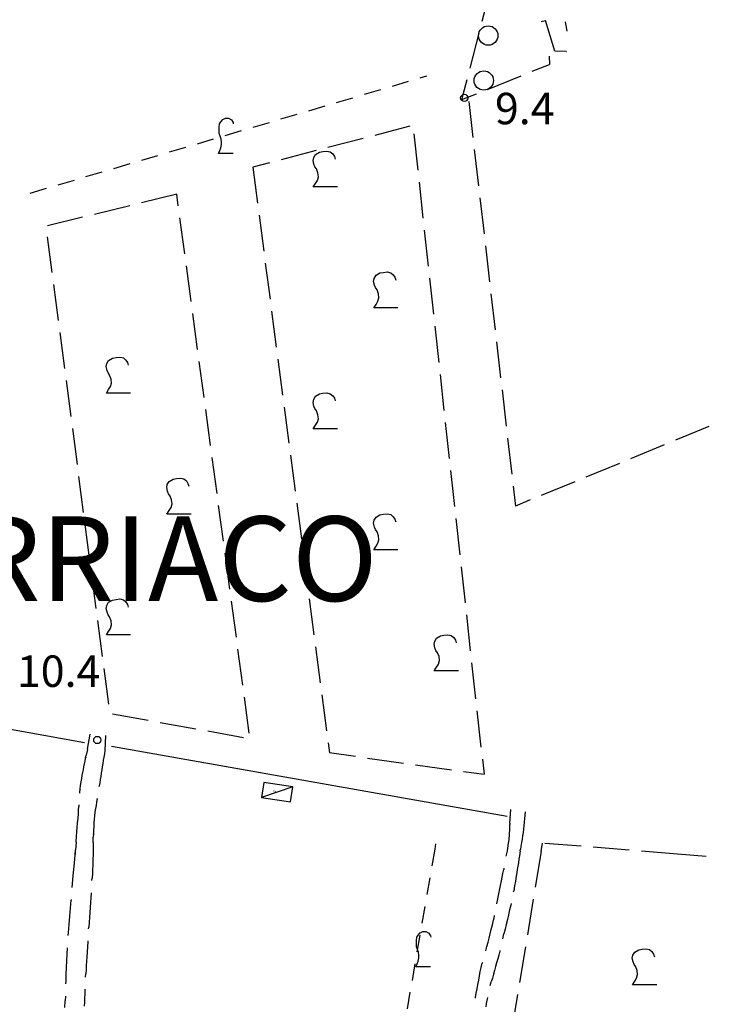
# Model space of a CAD drawing. Extents: x 2397715 to 2414736, y 5073719 to 5087924.
# Drawn here: x 2399169 to 2399311, y 5075671 to 5075875 of the extents above; entities that cross this region are included whole.
import ezdxf

# ---------------------------------------------------------------- set-up
doc = ezdxf.new("R2010")
doc.units = 0
doc.header["$MEASUREMENT"] = 0
doc.layers.get('0').update_dxf_attribs({"linetype": 'CONTINUOUS'})
for name, color, linetype in [('1P000PQ', 7, 'CONTINUOUS'), ('1T000VP', 7, 'CONTINUOUS'), ('2L000CN', 7, 'CONTINUOUS'), ('3A000VI', 7, 'CONTINUOUS'), ('3L000BO', 7, 'CONTINUOUS'), ('3L000FV', 7, 'CONTINUOUS'), ('3L000LC', 7, 'CONTINUOUS'), ('3P000VT', 7, 'CONTINUOUS'), ('4A000BA', 7, 'CONTINUOUS'), ('4L000CO', 7, 'CONTINUOUS'), ('4L000TR', 7, 'CONTINUOUS'), ('4P000QG', 7, 'CONTINUOUS'), ('4P000QP', 7, 'CONTINUOUS'), ('4T000CL', 7, 'CONTINUOUS'), ('5L000CA', 7, 'CONTINUOUS'), ('5L000TO', 7, 'CONTINUOUS')]:
    doc.layers.add(name, color=color, linetype=linetype)
doc.styles.add('MOSE', font='SIMPLEX.SHX', dxfattribs={"width": 0.65})

# ---------------------------------------------------------------- blocks, each defined once
blk = doc.blocks.new('3A000VI')
blk.add_lwpolyline([(5, -3.59), (0, -3.59), (0.47, -2.86), (0.86, -2.22), (1.07, -1.5), (0.98, -0.68), (0.68, 0.13), (0.34, 0.6), (0.13, 1.11), (-0.04, 1.88), (0.09, 2.52), (0.47, 3.16), (1.28, 3.63), (2.01, 3.76), (2.78, 3.85), (3.51, 3.68), (4.02, 3.25), (4.36, 2.74), (4.53, 2.18)])
blk = doc.blocks.new('3P000VT')
blk.add_lwpolyline([(2.69, -3.63), (-0.31, -3.63), (-0.04, -2.99), (0.17, -2.44), (0.3, -1.75), (0.3, -1.28), (0.21, -0.6), (0, 0), (-0.17, 0.51), (-0.21, 0.85), (-0.21, 1.84), (-0.09, 2.52), (0.17, 2.95), (0.56, 3.46), (1.15, 3.68), (1.75, 3.68), (2.39, 3.33), (2.69, 2.82), (2.74, 2.52)])
blk = doc.blocks.new('4P000QG')
at = {"color": 1}
blk.add_circle((0, 0), 0.04, dxfattribs=at)
blk = doc.blocks.new('4P000QP')
at = {"color": 5}
blk.add_circle((0, 0), 0.03, dxfattribs=at)
blk = doc.blocks.new('1P000PQ')
blk.add_circle((0, 0), 0.75)

msp = doc.modelspace()

# ---------------------------------------------------------------- linework, layer by layer
at = {"layer": '2L000CN'}
for points in [[(2399137.12, 5075733.42, 21.41), (2399181.91, 5075725.35, 21.08)], [(2399187.49, 5075724.6, 21.18), (2399269.24, 5075710.13, 20.79)]]:
    msp.add_polyline3d(points, dxfattribs=at)
at = {"layer": '3A000VI'}
for p, q in [((2399249.12, 5075852.77, 20.71), (2399241.87, 5075850.87, 21.28)), ((2399250.82, 5075843.71, 20.71), (2399250, 5075851.17, 21.28)), ((2399239.45, 5075850.24, 20.73), (2399232.19, 5075848.34, 21.28)), ((2399229.77, 5075847.71, 20.74), (2399222.52, 5075845.81, 21.28)), ((2399220.1, 5075845.18, 20.75), (2399216.67, 5075844.28, 21.28)), ((2399216.67, 5075844.28, 20.76), (2399217.64, 5075836.84, 11)), ((2399251.91, 5075833.77, 20.75), (2399251.09, 5075841.23, 21.28)), ((2399200.96, 5075838.7, 20.82), (2399193.67, 5075836.92, 11)), ((2399201.28, 5075836.32, 20.82), (2399200.96, 5075838.7, 11)), ((2399191.25, 5075836.32, 20.83), (2399183.96, 5075834.54, 11)), ((2399217.97, 5075834.36, 20.78), (2399218.94, 5075826.93, 11)), ((2399181.53, 5075833.95, 20.83), (2399174.25, 5075832.17, 11)), ((2399202.61, 5075826.41, 20.85), (2399201.61, 5075833.84, 11)), ((2399252.99, 5075823.83, 20.79), (2399252.18, 5075831.29, 21.28)), ((2399174.21, 5075829.93, 20.86), (2399175.18, 5075822.5, 11)), ((2399219.27, 5075824.45, 20.8), (2399220.24, 5075817.01, 11)), ((2399203.95, 5075816.5, 20.9), (2399202.95, 5075823.93, 11)), ((2399175.51, 5075820.02, 20.89), (2399176.48, 5075812.58, 11)), ((2399254.08, 5075813.89, 20.84), (2399253.26, 5075821.35, 21.28)), ((2399205.28, 5075806.59, 20.96), (2399204.28, 5075814.02, 11)), ((2399220.56, 5075814.53, 20.81), (2399221.54, 5075807.1, 11)), ((2399176.81, 5075810.1, 20.93), (2399177.78, 5075802.67, 11)), ((2399255.16, 5075803.95, 20.88), (2399254.35, 5075811.41, 21.28)), ((2399206.62, 5075796.68, 21.01), (2399205.62, 5075804.11, 11)), ((2399221.86, 5075804.62, 20.83), (2399222.83, 5075797.18, 11)), ((2399178.1, 5075800.19, 20.96), (2399179.07, 5075792.75, 11)), ((2399256.25, 5075794.01, 20.92), (2399255.44, 5075801.47, 21.28)), ((2399207.95, 5075786.77, 21.07), (2399206.95, 5075794.2, 11)), ((2399223.16, 5075794.7, 20.85), (2399224.13, 5075787.27, 11)), ((2399257.34, 5075784.07, 20.97), (2399256.52, 5075791.53, 21.28)), ((2399179.4, 5075790.27, 20.99), (2399180.37, 5075782.84, 11)), ((2399209.29, 5075776.86, 21.12), (2399208.29, 5075784.29, 11)), ((2399224.46, 5075784.79, 20.87), (2399225.43, 5075777.35, 11)), ((2399258.42, 5075774.13, 21.01), (2399257.61, 5075781.58, 21.28)), ((2399180.7, 5075780.36, 21.02), (2399181.67, 5075772.92, 11)), ((2399210.62, 5075766.95, 21.18), (2399209.62, 5075774.38, 11)), ((2399225.75, 5075774.87, 20.88), (2399226.73, 5075767.44, 11)), ((2399259.51, 5075764.19, 21.05), (2399258.69, 5075771.64, 21.28)), ((2399181.99, 5075770.44, 21.06), (2399182.96, 5075763, 11)), ((2399211.96, 5075757.04, 21.24), (2399210.95, 5075764.47, 11)), ((2399227.05, 5075764.96, 20.9), (2399228.02, 5075757.52, 11)), ((2399260.6, 5075754.25, 21.09), (2399259.78, 5075761.7, 21.28)), ((2399183.29, 5075760.53, 21.09), (2399184.26, 5075753.09, 11)), ((2399228.35, 5075755.04, 20.92), (2399229.32, 5075747.6, 11)), ((2399213.29, 5075747.12, 21.29), (2399212.29, 5075754.56, 11)), ((2399261.68, 5075744.31, 21.14), (2399260.87, 5075751.76, 21.28)), ((2399184.59, 5075750.61, 21.12), (2399185.56, 5075743.17, 11)), ((2399229.65, 5075745.13, 20.93), (2399230.62, 5075737.69, 11)), ((2399214.62, 5075737.21, 21.35), (2399213.62, 5075744.65, 11)), ((2399185.88, 5075740.69, 21.15), (2399186.85, 5075733.26, 11)), ((2399262.77, 5075734.37, 21.18), (2399261.95, 5075741.82, 21.28)), ((2399215.96, 5075727.3, 21.4), (2399214.96, 5075734.74, 11)), ((2399230.94, 5075735.21, 20.95), (2399231.92, 5075727.77, 11)), ((2399187.7, 5075731.27, 21.24), (2399195.08, 5075729.95, 11)), ((2399263.85, 5075724.42, 21.22), (2399263.04, 5075731.88, 21.28)), ((2399197.54, 5075729.51, 21.34), (2399204.92, 5075728.19, 11)), ((2399207.38, 5075727.74, 21.44), (2399214.77, 5075726.42, 11)), ((2399232.24, 5075725.29, 20.96), (2399232.51, 5075723.25, 20.96)), ((2399237.9, 5075722.5, 21.53), (2399232.51, 5075723.25, 20.96)), ((2399240.37, 5075722.15, 21.11), (2399247.8, 5075721.12, 20.96)), ((2399250.28, 5075720.77, 21.21), (2399257.7, 5075719.73, 20.96)), ((2399264.13, 5075721.94, 21.03), (2399264.47, 5075718.79, 21.28)), ((2399260.18, 5075719.39, 21.24), (2399264.47, 5075718.79, 21.28)), ((2399276.25, 5075702.85, 21.05), (2399276.53, 5075704.54, 21.05)), ((2399276.53, 5075704.54, 21.05), (2399276.53, 5075704.54, 21.05)), ((2399284.49, 5075703.9, 21.05), (2399277.02, 5075704.5, 11)), ((2399276.25, 5075702.85, 10.05), (2399275.03, 5075695.45)), ((2399294.46, 5075703.1, 21.05), (2399286.99, 5075703.7, 11)), ((2399304.43, 5075702.3, 21.05), (2399296.95, 5075702.9, 11)), ((2399310.34, 5075701.82, 10.05), (2399304.43, 5075702.3, 10.05)), ((2399274.62, 5075692.98, 10.05), (2399273.4, 5075685.58)), ((2399272.99, 5075683.12, 10.05), (2399271.77, 5075675.72)), ((2399271.37, 5075673.25, 10.05), (2399270.14, 5075665.85))]:
    msp.add_line(p, q, dxfattribs=at)
at = {"layer": '3L000BO'}
for p, q in [((2399265.88, 5075881.7, 21), (2399264.01, 5075874.43, 21.2)), ((2399263.38, 5075872.01, 20.85), (2399261.52, 5075864.75, 21.2)), ((2399277.94, 5075867.26, 21.21), (2399277.98, 5075865.55, 20.8)), ((2399274.42, 5075864.11, 20.79), (2399277.98, 5075865.55, 20.8)), ((2399265.15, 5075860.35, 20.78), (2399272.1, 5075863.17, 20.75)), ((2399260.89, 5075862.33, 20.81), (2399259.83, 5075858.2, 20.75)), ((2399262.83, 5075859.42, 20.62), (2399259.83, 5075858.2, 20.75))]:
    msp.add_line(p, q, dxfattribs=at)
for centre in [(2399265.32, 5075871.51, 11), (2399264.4, 5075862.21, 11)]:
    msp.add_circle(centre, 2, dxfattribs=at)
at = {"layer": '3L000FV'}
for p, q in [((2399251.26, 5075862.77, 20.84), (2399252.65, 5075863.18, 11)), ((2399245.51, 5075861.07, 20.85), (2399248.87, 5075862.06, 11)), ((2399234, 5075857.66, 20.88), (2399237.36, 5075858.66, 11)), ((2399239.76, 5075859.36, 20.87), (2399243.11, 5075860.36, 11)), ((2399228.25, 5075855.96, 20.9), (2399231.61, 5075856.95, 11)), ((2399222.5, 5075854.26, 20.91), (2399225.85, 5075855.25, 11)), ((2399216.74, 5075852.55, 20.93), (2399220.1, 5075853.55, 11)), ((2399210.99, 5075850.85, 20.94), (2399214.35, 5075851.85, 11)), ((2399205.24, 5075849.15, 20.96), (2399208.59, 5075850.14, 11)), ((2399193.73, 5075845.74, 20.99), (2399197.09, 5075846.74, 11)), ((2399199.48, 5075847.45, 20.97), (2399202.84, 5075848.44, 11)), ((2399187.98, 5075844.04, 21), (2399191.33, 5075845.04, 11)), ((2399182.22, 5075842.34, 21.02), (2399185.58, 5075843.33, 11)), ((2399176.47, 5075840.64, 21.03), (2399179.83, 5075841.63, 11)), ((2399170.72, 5075838.93, 21.05), (2399174.07, 5075839.93, 11)), ((2399254.46, 5075704.42, 19.97), (2399254.26, 5075703.29, 11)), ((2399254.26, 5075703.29, 9), (2399253.66, 5075699.84)), ((2399253.24, 5075697.38, 9.05), (2399252.64, 5075693.93)), ((2399252.22, 5075691.47, 9.1), (2399251.62, 5075688.02)), ((2399251.19, 5075685.55, 9.15), (2399250.6, 5075682.1)), ((2399250.17, 5075679.64, 9.2), (2399249.58, 5075676.19)), ((2399249.15, 5075673.73, 9.25), (2399248.55, 5075670.28))]:
    msp.add_line(p, q, dxfattribs=at)
at = {"layer": '3L000LC'}
for p, q in [((2399261.3, 5075857.85, 20.83), (2399262.16, 5075850.4, 11)), ((2399262.44, 5075847.92, 20.85), (2399263.3, 5075840.46, 11)), ((2399263.59, 5075837.98, 20.87), (2399264.45, 5075830.53, 11)), ((2399264.73, 5075828.05, 20.89), (2399265.59, 5075820.6, 11)), ((2399265.88, 5075818.11, 20.91), (2399266.74, 5075810.66, 11)), ((2399267.02, 5075808.18, 20.93), (2399267.88, 5075800.73, 11)), ((2399268.17, 5075798.24, 20.95), (2399269.02, 5075790.79, 11)), ((2399304.06, 5075787.91, 20.72), (2399310.99, 5075790.77, 20.98)), ((2399269.31, 5075788.31, 20.97), (2399270.17, 5075780.86, 11)), ((2399294.81, 5075784.1, 20.78), (2399301.75, 5075786.96, 20.98)), ((2399285.57, 5075780.28, 20.84), (2399292.5, 5075783.14, 20.98)), ((2399276.33, 5075776.47, 20.9), (2399283.26, 5075779.33, 20.98)), ((2399270.45, 5075778.38, 20.97), (2399270.93, 5075774.24, 20.98)), ((2399274.01, 5075775.51, 20.95), (2399270.93, 5075774.24, 20.98))]:
    msp.add_line(p, q, dxfattribs=at)
at = {"layer": '4A000BA'}
msp.add_polyline3d([(2399224.93, 5075716.18, 22.97), (2399218.95, 5075717.07, 22.97), (2399218.49, 5075713.99, 22.97), (2399224.47, 5075713.1, 22.97), (2399224.93, 5075716.18, 22.97)], dxfattribs=at)
at = {"layer": '4L000CO'}
msp.add_polyline3d([(2399224.93, 5075716.18, 22.97), (2399218.49, 5075713.99, 22.97)], dxfattribs=at)
at = {"layer": '4L000TR'}
for p, q in [((2399276.24, 5075874.44, 22.53), (2399277.14, 5075874.65, 22.32)), ((2399279.11, 5075868.28, 22.5), (2399277.14, 5075874.65, 22.32)), ((2399281.3, 5075874.36, 22.4), (2399281.31, 5075874.36, 22.4)), ((2399281.63, 5075872.4, 22.4), (2399281.31, 5075874.36, 22.4)), ((2399281.46, 5075868.19, 22.53), (2399279.11, 5075868.28, 22.5)), ((2399281.45, 5075868.24, 22.53), (2399281.46, 5075868.19, 22.53))]:
    msp.add_line(p, q, dxfattribs=at)
at = {"layer": '5L000CA'}
for p, q in [((2399182.15, 5075722.13, 21.7), (2399182.27, 5075722.73, 21.71)), ((2399182.19, 5075722.34, 21.61), (2399182.15, 5075722.13, 21.7)), ((2399182.5, 5075723.93, 21.6), (2399182.27, 5075722.73, 21.71)), ((2399185.91, 5075722.35, 21.49), (2399185.8, 5075721.69, 21.49)), ((2399186.02, 5075723.01, 21.49), (2399185.91, 5075722.35, 21.49)), ((2399186.12, 5075723.68, 21.5), (2399186.02, 5075723.01, 21.49)), ((2399181.68, 5075719.74, 21.67), (2399181.8, 5075720.34, 21.68)), ((2399181.68, 5075719.74, 21.67), (2399181.8, 5075720.34, 21.68)), ((2399181.8, 5075720.34, 21.68), (2399181.91, 5075720.93, 21.69)), ((2399181.8, 5075720.34, 21.68), (2399181.91, 5075720.93, 21.69)), ((2399181.91, 5075720.93, 21.69), (2399182.03, 5075721.53, 21.7)), ((2399181.91, 5075720.93, 21.69), (2399182.03, 5075721.53, 21.7)), ((2399182.03, 5075721.53, 21.7), (2399182.15, 5075722.13, 21.7)), ((2399182.03, 5075721.53, 21.7), (2399182.15, 5075722.13, 21.7)), ((2399185.59, 5075720.35, 21.49), (2399185.48, 5075719.68, 21.48)), ((2399185.69, 5075721.02, 21.49), (2399185.59, 5075720.35, 21.49)), ((2399185.8, 5075721.69, 21.49), (2399185.69, 5075721.02, 21.49)), ((2399181.33, 5075717.94, 21.65), (2399181.44, 5075718.54, 21.66)), ((2399181.33, 5075717.94, 21.65), (2399181.44, 5075718.54, 21.66)), ((2399181.44, 5075718.54, 21.66), (2399181.56, 5075719.14, 21.67)), ((2399181.44, 5075718.54, 21.66), (2399181.56, 5075719.14, 21.67)), ((2399181.56, 5075719.14, 21.67), (2399181.68, 5075719.74, 21.67)), ((2399181.56, 5075719.14, 21.67), (2399181.68, 5075719.74, 21.67)), ((2399185.26, 5075718.35, 21.47), (2399185.16, 5075717.69, 21.47)), ((2399185.37, 5075719.02, 21.47), (2399185.26, 5075718.35, 21.47)), ((2399185.48, 5075719.68, 21.48), (2399185.37, 5075719.02, 21.47)), ((2399181.01, 5075715.76, 21.62), (2399181.1, 5075716.49, 21.63)), ((2399181.01, 5075715.76, 21.62), (2399181.1, 5075716.49, 21.63)), ((2399181.1, 5075716.49, 21.63), (2399181.21, 5075717.25, 21.64)), ((2399181.1, 5075716.49, 21.63), (2399181.21, 5075717.25, 21.64)), ((2399181.21, 5075717.25, 21.64), (2399181.33, 5075717.94, 21.65)), ((2399181.21, 5075717.25, 21.64), (2399181.33, 5075717.94, 21.65)), ((2399184.93, 5075716.28, 21.5), (2399184.94, 5075716.36, 21.46)), ((2399185.05, 5075717.02, 21.47), (2399184.94, 5075716.36, 21.46)), ((2399185.16, 5075717.69, 21.47), (2399185.05, 5075717.02, 21.47)), ((2399180.93, 5075714.95, 21.61), (2399180.94, 5075715.04, 21.61)), ((2399180.93, 5075714.92, 21.61), (2399180.94, 5075715.04, 21.61)), ((2399180.94, 5075715.04, 21.61), (2399181.01, 5075715.76, 21.62)), ((2399180.94, 5075715.04, 21.61), (2399181.01, 5075715.76, 21.62)), ((2399180.76, 5075712.46, 21.39), (2399180.74, 5075712.1, 21.55)), ((2399184.29, 5075712.37, 21.45), (2399184.19, 5075711.69, 21.44)), ((2399184.29, 5075712.37, 21.45), (2399184.19, 5075711.69, 21.44)), ((2399184.4, 5075713.02, 21.45), (2399184.29, 5075712.37, 21.45)), ((2399184.4, 5075713.02, 21.45), (2399184.29, 5075712.37, 21.45)), ((2399184.51, 5075713.69, 21.45), (2399184.4, 5075713.02, 21.45)), ((2399184.51, 5075713.69, 21.45), (2399184.4, 5075713.02, 21.45)), ((2399184.53, 5075713.81, 21.45), (2399184.51, 5075713.69, 21.45)), ((2399184.51, 5075713.67, 21.45), (2399184.51, 5075713.69, 21.45)), ((2399180.57, 5075709.75, 21.5), (2399180.64, 5075710.64, 21.52)), ((2399180.64, 5075710.64, 21.52), (2399180.69, 5075711.37, 21.53)), ((2399180.69, 5075711.37, 21.53), (2399180.74, 5075712.1, 21.55)), ((2399183.99, 5075710.22, 21.43), (2399183.92, 5075709.49, 21.42)), ((2399183.99, 5075710.22, 21.43), (2399183.92, 5075709.49, 21.42)), ((2399184.08, 5075710.95, 21.44), (2399183.99, 5075710.22, 21.43)), ((2399184.08, 5075710.95, 21.44), (2399183.99, 5075710.22, 21.43)), ((2399184.19, 5075711.69, 21.44), (2399184.08, 5075710.95, 21.44)), ((2399184.19, 5075711.69, 21.44), (2399184.08, 5075710.95, 21.44)), ((2399180.42, 5075707.81, 21.46), (2399180.49, 5075708.75, 21.48)), ((2399180.49, 5075708.75, 21.48), (2399180.57, 5075709.75, 21.5)), ((2399183.86, 5075708.75, 21.41), (2399183.81, 5075708.01, 21.4)), ((2399183.86, 5075708.75, 21.41), (2399183.81, 5075708.01, 21.4)), ((2399183.92, 5075709.49, 21.42), (2399183.86, 5075708.75, 21.41)), ((2399183.92, 5075709.49, 21.42), (2399183.86, 5075708.75, 21.41)), ((2399269.76, 5075707.49, 21.62), (2399269.77, 5075708.04, 21.64)), ((2399269.78, 5075708.7, 21.39), (2399269.77, 5075708.42, 21.65)), ((2399269.77, 5075708.04, 21.64), (2399269.77, 5075708.42, 21.65)), ((2399180.26, 5075705.93, 21.42), (2399180.34, 5075706.87, 21.44)), ((2399180.34, 5075706.87, 21.44), (2399180.42, 5075707.81, 21.46)), ((2399183.74, 5075706.48, 21.36), (2399183.72, 5075705.79, 21.35)), ((2399183.77, 5075707.27, 21.38), (2399183.74, 5075706.48, 21.36)), ((2399183.77, 5075707.27, 21.38), (2399183.74, 5075706.48, 21.36)), ((2399183.74, 5075706.36, 21.45), (2399183.74, 5075706.48, 21.36)), ((2399183.81, 5075708.01, 21.4), (2399183.77, 5075707.27, 21.38)), ((2399183.81, 5075708.01, 21.4), (2399183.77, 5075707.27, 21.38)), ((2399269.67, 5075705.63, 21.45), (2399269.7, 5075706, 21.49)), ((2399269.7, 5075706, 21.49), (2399269.72, 5075706.38, 21.53)), ((2399269.72, 5075706.38, 21.53), (2399269.74, 5075706.75, 21.56)), ((2399269.74, 5075706.75, 21.56), (2399269.75, 5075707.1, 21.59)), ((2399269.75, 5075707.1, 21.59), (2399269.76, 5075707.49, 21.62)), ((2399272.41, 5075706.09, 21.61), (2399272.3, 5075705.39, 21.59)), ((2399272.52, 5075706.79, 21.63), (2399272.41, 5075706.09, 21.61)), ((2399272.62, 5075707.48, 21.65), (2399272.52, 5075706.79, 21.63)), ((2399180.16, 5075704.75, 10.14), (2399180.03, 5075703.1, 10.35)), ((2399180.16, 5075704.75, 21.39), (2399180.18, 5075704.98, 11)), ((2399180.18, 5075704.98, 21.39), (2399180.26, 5075705.93, 21.42)), ((2399183.7, 5075704.68, 10.32), (2399183.69, 5075704.3)), ((2399183.69, 5075704.3, 10.32), (2399183.69, 5075703.55, 10.31)), ((2399183.7, 5075704.68, 21.45), (2399183.72, 5075705.79, 21.35)), ((2399269.28, 5075702.99, 21.39), (2399269.54, 5075704.52, 11)), ((2399269.54, 5075704.52, 21.39), (2399269.6, 5075704.89, 21.4)), ((2399269.6, 5075704.89, 21.4), (2399269.64, 5075705.26, 21.42)), ((2399269.64, 5075705.26, 21.42), (2399269.67, 5075705.63, 21.45)), ((2399272.19, 5075704.7, 21.57), (2399272.07, 5075703.88, 21.55)), ((2399272.3, 5075705.39, 21.59), (2399272.19, 5075704.7, 21.57)), ((2399179.88, 5075701.21, 10.3), (2399179.96, 5075702.19, 10.33)), ((2399179.88, 5075701.21, 10.3), (2399179.96, 5075702.19, 10.33)), ((2399179.96, 5075702.19, 10.33), (2399180.03, 5075703.1, 10.35)), ((2399180.01, 5075702.87, 10.17), (2399179.96, 5075702.19, 10.33)), ((2399183.67, 5075702.07, 10.27), (2399183.65, 5075701.33, 10.26)), ((2399183.68, 5075702.81, 10.29), (2399183.67, 5075702.07, 10.27)), ((2399183.69, 5075703.55, 10.31), (2399183.68, 5075702.81, 10.29)), ((2399269.05, 5075701.84, 10.38), (2399269.28, 5075702.99, 10.39)), ((2399271.92, 5075702.94, 10.48), (2399271.76, 5075701.91)), ((2399271.92, 5075702.94, 21.65), (2399271.98, 5075703.31, 21.53)), ((2399272.07, 5075703.88, 21.55), (2399271.98, 5075703.31, 21.53)), ((2399179.75, 5075699.71, 10.26), (2399179.88, 5075701.21, 10.3)), ((2399179.75, 5075699.71, 10.26), (2399179.88, 5075701.21, 10.3)), ((2399183.63, 5075700.58, 10.26), (2399183.61, 5075699.84, 10.25)), ((2399183.65, 5075701.33, 10.26), (2399183.63, 5075700.58, 10.26)), ((2399271.55, 5075700.52, 10.44), (2399271.44, 5075699.82, 10.42)), ((2399271.66, 5075701.22, 10.46), (2399271.55, 5075700.52, 10.44)), ((2399271.76, 5075701.91, 10.48), (2399271.66, 5075701.22, 10.46)), ((2399179.59, 5075697.84, 10.21), (2399179.75, 5075699.71, 10.26)), ((2399179.59, 5075697.84, 10.21), (2399179.75, 5075699.71, 10.26)), ((2399183.54, 5075698.36, 10.24), (2399183.48, 5075697.35, 10.24)), ((2399183.58, 5075699.17, 10.24), (2399183.54, 5075698.36, 10.24)), ((2399183.61, 5075699.84, 10.25), (2399183.58, 5075699.17, 10.24)), ((2399268.19, 5075697.53, 10.4), (2399268.35, 5075698.31, 10.4)), ((2399268.35, 5075698.31, 10.4), (2399268.51, 5075699.09, 10.39)), ((2399268.57, 5075699.39, 10.33), (2399268.51, 5075699.09, 10.39)), ((2399271.24, 5075698.51, 10.38), (2399271.12, 5075697.74, 10.36)), ((2399271.33, 5075699.13, 10.4), (2399271.24, 5075698.51, 10.38)), ((2399271.44, 5075699.82, 10.42), (2399271.33, 5075699.13, 10.4)), ((2399179.37, 5075695.4, 10.14), (2399179.44, 5075696.16, 10.17)), ((2399179.37, 5075695.39, 10.14), (2399179.44, 5075696.16, 10.17)), ((2399179.44, 5075696.16, 10.17), (2399179.59, 5075697.84, 10.21)), ((2399179.44, 5075696.16, 10.17), (2399179.59, 5075697.84, 10.21)), ((2399183.44, 5075696.81, 10.32), (2399183.48, 5075697.35, 10.24)), ((2399267.84, 5075695.81, 10.38), (2399268.03, 5075696.76, 10.39)), ((2399268.03, 5075696.76, 10.39), (2399268.19, 5075697.53, 10.4)), ((2399270.96, 5075696.73, 10.34), (2399270.78, 5075695.73, 10.31)), ((2399271.12, 5075697.74, 10.36), (2399270.96, 5075696.73, 10.34)), ((2399183.27, 5075694.3, 10.24), (2399183.2, 5075693.28, 10.24)), ((2399183.27, 5075694.31, 10.24), (2399183.27, 5075694.3, 10.24)), ((2399267.41, 5075693.73, 10.36), (2399267.62, 5075694.74, 10.37)), ((2399267.62, 5075694.74, 10.37), (2399267.84, 5075695.81, 10.38)), ((2399270.55, 5075694.51, 10.48), (2399270.59, 5075694.73, 10.28)), ((2399270.78, 5075695.73, 10.31), (2399270.59, 5075694.73, 10.28)), ((2399179, 5075691.12, 10.02), (2399179.14, 5075692.8, 10.07)), ((2399179.15, 5075692.91, 9.87), (2399179.14, 5075692.8, 10.07)), ((2399183.13, 5075692.26, 10.24), (2399183.06, 5075691.25, 10.24)), ((2399183.2, 5075693.28, 10.24), (2399183.13, 5075692.26, 10.24)), ((2399267.07, 5075692.04, 10.33), (2399267.21, 5075692.73, 10.34)), ((2399267.21, 5075692.73, 10.34), (2399267.41, 5075693.73, 10.36)), ((2399270.03, 5075692.06, 10.23), (2399269.96, 5075691.74, 10.23)), ((2399178.86, 5075689.44, 9.97), (2399179, 5075691.12, 10.02)), ((2399182.99, 5075690.23, 10.24), (2399182.92, 5075689.21, 10.24)), ((2399183.06, 5075691.25, 10.24), (2399182.99, 5075690.23, 10.24)), ((2399269.51, 5075689.75, 10.2), (2399269.27, 5075688.76, 10.19)), ((2399269.74, 5075690.74, 10.21), (2399269.51, 5075689.75, 10.2)), ((2399269.96, 5075691.74, 10.23), (2399269.74, 5075690.74, 10.21)), ((2399178.59, 5075686.06, 9.89), (2399178.72, 5075687.75, 9.93)), ((2399178.72, 5075687.75, 9.93), (2399178.86, 5075689.44, 9.97)), ((2399182.85, 5075688.2, 10.24), (2399182.78, 5075687.19, 10.24)), ((2399182.92, 5075689.21, 10.24), (2399182.85, 5075688.2, 10.24)), ((2399265.96, 5075686.69, 10.27), (2399266.17, 5075687.7, 10.28)), ((2399266.17, 5075687.7, 10.28), (2399266.38, 5075688.7, 10.29)), ((2399266.57, 5075689.59, 10.28), (2399266.38, 5075688.7, 10.29)), ((2399269.03, 5075687.77, 10.18), (2399268.79, 5075686.77, 10.16)), ((2399269.27, 5075688.76, 10.19), (2399269.03, 5075687.77, 10.18)), ((2399178.55, 5075685.43, 9.87), (2399178.59, 5075686.06, 9.89)), ((2399182.75, 5075686.83, 10.24), (2399182.78, 5075687.19, 10.24)), ((2399265.54, 5075684.94, 10.26), (2399265.75, 5075685.78, 10.26)), ((2399265.75, 5075685.78, 10.26), (2399265.96, 5075686.69, 10.27)), ((2399268.31, 5075684.76, 10.24), (2399268.55, 5075685.78, 10.15)), ((2399268.79, 5075686.77, 10.16), (2399268.55, 5075685.78, 10.15)), ((2399182.58, 5075684.14, 10.24), (2399182.51, 5075683.12, 10.24)), ((2399182.59, 5075684.33, 10.24), (2399182.58, 5075684.14, 10.24)), ((2399265.05, 5075683.21, 10.27), (2399265.3, 5075684.07, 10.26)), ((2399265.3, 5075684.07, 10.26), (2399265.54, 5075684.94, 10.26)), ((2399178.25, 5075680.24, 9.8), (2399178.31, 5075681.62, 9.81)), ((2399178.31, 5075681.62, 9.81), (2399178.38, 5075682.92, 9.83)), ((2399178.38, 5075682.94, 9.81), (2399178.38, 5075682.92, 9.83)), ((2399182.45, 5075682.1, 10.24), (2399182.39, 5075681.04, 10.24)), ((2399182.51, 5075683.12, 10.24), (2399182.45, 5075682.1, 10.24)), ((2399264.79, 5075682.31, 10.28), (2399264.8, 5075682.35, 10.28)), ((2399264.8, 5075682.35, 10.28), (2399265.05, 5075683.21, 10.27)), ((2399267.69, 5075682.21, 10.11), (2399267.48, 5075681.41, 10.11)), ((2399267.72, 5075682.33, 10.11), (2399267.69, 5075682.21, 10.11)), ((2399178.19, 5075678.87, 9.8), (2399178.25, 5075680.24, 9.8)), ((2399182.33, 5075680.07, 10.24), (2399182.28, 5075679.24, 10.24)), ((2399182.39, 5075681.04, 10.24), (2399182.33, 5075680.07, 10.24)), ((2399263.87, 5075678.88, 10.27), (2399264.07, 5075679.75, 10.28)), ((2399264.11, 5075679.9, 10.1), (2399264.07, 5075679.75, 10.28)), ((2399267.05, 5075679.83, 10.09), (2399266.83, 5075679.04, 10.08)), ((2399267.27, 5075680.62, 10.1), (2399267.05, 5075679.83, 10.09)), ((2399267.48, 5075681.41, 10.11), (2399267.27, 5075680.62, 10.1)), ((2399178.14, 5075677.49, 9.8), (2399178.19, 5075678.87, 9.8)), ((2399182.15, 5075676.85, 10.24), (2399182.19, 5075677.56, 10.24)), ((2399182.23, 5075678.4, 10.24), (2399182.19, 5075677.56, 10.24)), ((2399182.28, 5075679.24, 10.24), (2399182.23, 5075678.4, 10.24)), ((2399263.51, 5075677.11, 10.24), (2399263.68, 5075678, 10.26)), ((2399263.68, 5075678, 10.26), (2399263.87, 5075678.88, 10.27)), ((2399266.61, 5075678.25, 10.08), (2399266.39, 5075677.46, 10.08)), ((2399266.83, 5075679.04, 10.08), (2399266.61, 5075678.25, 10.08)), ((2399178.07, 5075675.44, 9.81), (2399178.09, 5075676.11, 9.81)), ((2399178.09, 5075676.11, 9.81), (2399178.14, 5075677.49, 9.8)), ((2399263.19, 5075675.33, 10.19), (2399263.35, 5075676.22, 10.22)), ((2399263.35, 5075676.22, 10.22), (2399263.51, 5075677.11, 10.24)), ((2399265.75, 5075675.1, 10.11), (2399265.96, 5075675.87, 10.07)), ((2399266.17, 5075676.66, 10.07), (2399265.96, 5075675.87, 10.07)), ((2399266.39, 5075677.46, 10.08), (2399266.17, 5075676.66, 10.07)), ((2399182.01, 5075674.21, 10.24), (2399181.97, 5075673.37, 10.24)), ((2399182.02, 5075674.35, 10.24), (2399182.01, 5075674.21, 10.24)), ((2399262.69, 5075672.66, 10.1), (2399262.85, 5075673.55, 10.13)), ((2399262.85, 5075673.55, 10.13), (2399263.02, 5075674.44, 10.16)), ((2399263.02, 5075674.44, 10.16), (2399263.19, 5075675.33, 10.19)), ((2399177.88, 5075670.59, 9.81), (2399177.94, 5075671.97, 9.82)), ((2399177.97, 5075672.94, 9.74), (2399177.94, 5075671.97, 9.82)), ((2399181.89, 5075671.69, 10.24), (2399181.85, 5075670.86, 10.24)), ((2399181.93, 5075672.53, 10.24), (2399181.89, 5075671.69, 10.24)), ((2399181.97, 5075673.37, 10.24), (2399181.93, 5075672.53, 10.24)), ((2399262.67, 5075672.54, 10.1), (2399262.69, 5075672.66, 10.1)), ((2399265.03, 5075672.04, 10.09), (2399264.9, 5075671.39, 10.1)), ((2399265.17, 5075672.67, 10.08), (2399265.03, 5075672.04, 10.09)), ((2399264.9, 5075671.39, 10.1), (2399264.79, 5075670.73, 10.11))]:
    msp.add_line(p, q, dxfattribs=at)
at = {"layer": '5L000TO'}
for points in [[(2399182.5, 5075723.99, 21.73), (2399183.06, 5075727.1, 21.51)], [(2399186.28, 5075726.82, 21.5), (2399186.12, 5075723.68, 21.5)], [(2399269.78, 5075708.7, 21.65), (2399269.98, 5075711.54, 21.65)], [(2399272.97, 5075711.05, 21.65), (2399272.62, 5075707.48, 21.65)]]:
    msp.add_polyline3d(points, dxfattribs=at)

# ---------------------------------------------------------------- block references
at = {"layer": '1P000PQ'}
for p in [(2399260.37, 5075858.61, 20.45), (2399184.56, 5075725.88, 21.38)]:
    msp.add_blockref('1P000PQ', p, dxfattribs=at)
at = {"layer": '3A000VI'}
for p in [(2399229.17, 5075843.79, 11), (2399241.67, 5075818.79, 11), (2399186.43, 5075801.18, 11), (2399229.17, 5075793.79, 11), (2399198.93, 5075776.18, 11), (2399241.67, 5075768.79, 11), (2399186.43, 5075751.18, 11), (2399254.17, 5075743.79, 11), (2399295.12, 5075678.88)]:
    msp.add_blockref('3A000VI', p, dxfattribs=at)
at = {"layer": '3P000VT'}
for p in [(2399209.91, 5075850.72, 20.84), (2399250.69, 5075682.59, 9.57)]:
    msp.add_blockref('3P000VT', p, dxfattribs=at)
at = {"layer": '4P000QG'}
msp.add_blockref('4P000QG', (2399221.37, 5075715.13, 22.88), dxfattribs=at)
at = {"layer": '4P000QP'}
msp.add_blockref('4P000QP', (2399221.03, 5075715.35, 20.35), dxfattribs=at)

# ---------------------------------------------------------------- texts
at = {"layer": '1T000VP', "style": 'MOSE'}
for s, p in [('9.4', (2399266.71, 5075853.17, 20.45)), ('10.4', (2399167.95, 5075736.86, 21.38))]:
    msp.add_text(s, height=6.5, dxfattribs=at).set_placement(p)
at = {"layer": '4T000CL', "style": 'MOSE'}
msp.add_text('TURRIACO', height=17.5, dxfattribs=at).set_placement((2399126.2, 5075754.61, 11))

doc.saveas('drawing.dxf')
